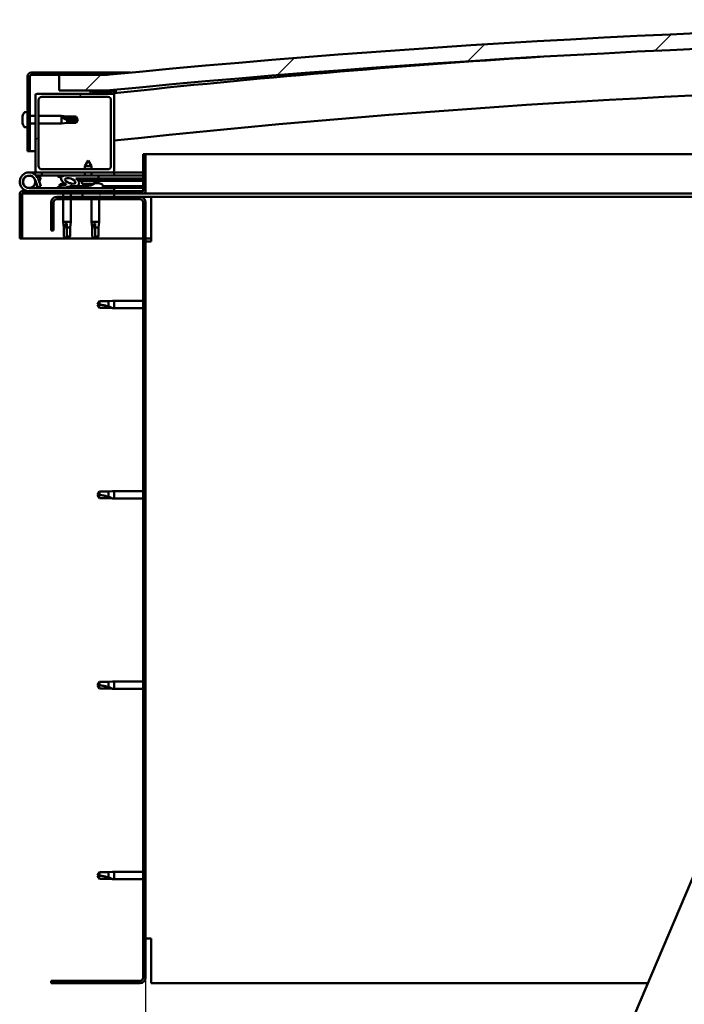
# Model space of a CAD drawing. Units: millimetres. Extents: x -6451 to 24339, y 3118 to 8837.
# Drawn here: x -6169 to -5746, y 6987 to 7613 of the extents above; entities that cross this region are included whole.
import ezdxf

# ---------------------------------------------------------------- set-up
doc = ezdxf.new("R2010")
doc.units = ezdxf.units.MM
doc.header["$LTSCALE"] = 25
for name, color, linetype, lineweight in [('Dimension (ISO)', 7, 'Continuous', 25), ('Hatch (ISO)', 7, 'Continuous', 18), ('Visible (ISO)', 7, 'Continuous', 50)]:
    doc.layers.add(name, color=color, linetype=linetype, lineweight=lineweight)
doc.styles.add('Note Text (ISO)', font='tahoma.ttf')
doc.dimstyles.new('Default (ISO)', dxfattribs={"dimscale": 25, "dimtxt": 3.5, "dimasz": 2.5, "dimexe": 3.175, "dimexo": 0, "dimgap": 0.762, "dimtad": 1, "dimrnd": 1e-08, "dimzin": 0, "dimtxsty": 'Note Text (ISO)', "dimcen": 0.09, "dimdle": 10, "dimclrd": 256, "dimclre": 256, "dimclrt": 256, "dimazin": 0, "dimtfac": 1.001486, "dimtmove": 0, "dimatfit": 3, "dimfxl": 1, "dimtolj": 1, "dimtzin": 0, "dimlwd": -1, "dimlwe": -1, "dimarcsym": 0})
pattern_1 = [(60, (0, 0), (-68.74075, 39.6875), [])]
pattern_2 = [(135.0002, (0, 0), (-56.1264, -56.1268), [])]
pattern_3 = [(45, (0, 0), (-56.1266, 56.1266), [])]

# ---------------------------------------------------------------- blocks, each defined once
blk = doc.blocks.new('*D8')
at = {"layer": 'Defpoints', "color": 0, "transparency": 16777216}
for p in [(-6088.75, 7003.68), (-3288.75, 7003.68), (-3288.75, 6440.24)]:
    blk.add_point(p, dxfattribs=at)
at = {"layer": 'Dimension (ISO)', "transparency": 16777216}
for p, q in [((-6088.75, 7003.68), (-6088.75, 6360.86)), ((-3288.75, 7003.68), (-3288.75, 6360.86)), ((-6026.25, 6440.24), (-3351.25, 6440.24))]:
    blk.add_line(p, q, dxfattribs=at)
for points in [[(-6026.25, 6450.65), (-6026.25, 6429.82), (-6088.75, 6440.24)], [(-3351.25, 6450.65), (-3351.25, 6429.82), (-3288.75, 6440.24)]]:
    blk.add_solid(points, dxfattribs=at)
at = {"layer": 'Dimension (ISO)', "transparency": 16777216, "insert": (-5214.51, 6550.78), "char_height": 87.5, "attachment_point": 1, "style": 'Note Text (ISO)'}
blk.add_mtext('\\A1;2800', dxfattribs=at)

msp = doc.modelspace()

# ---------------------------------------------------------------- hatches: boundary and pattern name
at = {"layer": 'Hatch (ISO)'}
h = msp.add_hatch(dxfattribs=at)
h.set_pattern_fill('ANSI31', color=256, scale=635, style=0)
h.set_pattern_definition(pattern_3)
edge = h.paths.add_edge_path()
edge.add_line((-4763.75, 7567.68), (-4733.75, 7567.68))
edge.add_line((-4733.75, 7567.68), (-4733.75, 7577.68))
edge.add_line((-4733.75, 7577.68), (-4763.75, 7577.68))
edge.add_ellipse((-5438.75, 690.77), major_axis=(675, 6886.91), ratio=1, start_angle=0, end_angle=11.195594)
edge.add_line((-6113.75, 7577.68), (-6143.75, 7577.68))
edge.add_line((-6143.75, 7577.68), (-6143.75, 7567.68))
edge.add_line((-6143.75, 7567.68), (-6113.75, 7567.68))
edge.add_ellipse((-5438.75, 680.77), major_axis=(-675, 6886.91), ratio=1, start_angle=348.804406, end_angle=360, ccw=False)
h = msp.add_hatch(dxfattribs=at)
h.set_pattern_fill('ANSI31', color=256, scale=635, angle=105.00025, style=0)
h.set_pattern_definition([(150.0002, (0, 0), (-39.6872, -68.74094), [])])
edge = h.paths.add_edge_path()
edge.add_line((-6113.75, 7579.18), (-6161.25, 7579.18))
edge.add_ellipse((-6161.25, 7576.68), major_axis=(0, 2.5), ratio=1, start_angle=0, end_angle=90)
edge.add_line((-6163.75, 7576.68), (-6163.75, 7529.18))
edge.add_line((-6163.75, 7529.18), (-6162.25, 7529.18))
edge.add_line((-6162.25, 7529.18), (-6162.25, 7576.68))
edge.add_ellipse((-6161.25, 7576.68), major_axis=(-1, 0), ratio=1, start_angle=270, end_angle=360, ccw=False)
edge.add_line((-6161.25, 7577.68), (-6143.75, 7577.68))
edge.add_line((-6143.75, 7577.68), (-6113.75, 7577.68))
edge.add_line((-6113.75, 7577.68), (-6113.75, 7579.18))
h = msp.add_hatch(dxfattribs=at)
h.set_pattern_fill('ANSI31', color=256, scale=635, angle=90.00021, style=0)
h.set_pattern_definition(pattern_2)
edge = h.paths.add_edge_path()
edge.add_line((-4768.65, 7565.68), (-4767.75, 7565.68))
edge.add_line((-4767.75, 7565.68), (-4753.85, 7565.68))
edge.add_ellipse((-4753.85, 7565.78), major_axis=(0, -0.1), ratio=1, start_angle=0, end_angle=90)
edge.add_line((-4753.75, 7565.78), (-4753.75, 7567.39))
edge.add_ellipse((-4753.85, 7567.39), major_axis=(0.1, 0), ratio=1, start_angle=0, end_angle=86.98358)
edge.add_ellipse((-4761.25, 7426.96), major_axis=(7.41, 140.53), ratio=1, start_angle=0, end_angle=6.03285)
edge.add_ellipse((-4768.65, 7567.39), major_axis=(-0.0053, 0.0999), ratio=1, start_angle=0, end_angle=86.98358)
edge.add_line((-4768.75, 7567.39), (-4768.75, 7565.78))
edge.add_ellipse((-4768.65, 7565.78), major_axis=(-0.1, 0), ratio=1, start_angle=0, end_angle=90)
edge = h.paths.add_edge_path(flags=0)
edge.add_line((-4767.75, 7566.37), (-4767.75, 7566.47))
edge.add_ellipse((-4761.25, 7355.27), major_axis=(-6.5, 211.2), ratio=1, start_angle=356.47438, end_angle=360, ccw=False)
edge.add_line((-4754.75, 7566.47), (-4754.75, 7566.37))
edge.add_line((-4754.75, 7566.37), (-4767.75, 7566.37))
edge = h.paths.add_edge_path()
edge.add_ellipse((-6116.25, 7426.96), major_axis=(7.41, 140.53), ratio=1, start_angle=0, end_angle=6.03285)
edge.add_ellipse((-6123.65, 7567.39), major_axis=(-0.0053, 0.0999), ratio=1, start_angle=0, end_angle=86.98358)
edge.add_line((-6123.75, 7567.39), (-6123.75, 7565.78))
edge.add_ellipse((-6123.65, 7565.78), major_axis=(-0.1, 0), ratio=1, start_angle=0, end_angle=90)
edge.add_line((-6123.65, 7565.68), (-6109.75, 7565.68))
edge.add_line((-6109.75, 7565.68), (-6108.85, 7565.68))
edge.add_ellipse((-6108.85, 7565.78), major_axis=(0, -0.1), ratio=1, start_angle=0, end_angle=90)
edge.add_line((-6108.75, 7565.78), (-6108.75, 7567.39))
edge.add_ellipse((-6108.85, 7567.39), major_axis=(0.1, 0), ratio=1, start_angle=0, end_angle=86.98358)
edge = h.paths.add_edge_path(flags=0)
edge.add_ellipse((-6116.25, 7355.27), major_axis=(-6.5, 211.2), ratio=1, start_angle=356.47438, end_angle=360)
edge.add_line((-6122.75, 7566.47), (-6122.75, 7566.37))
edge.add_line((-6122.75, 7566.37), (-6109.75, 7566.37))
edge.add_line((-6109.75, 7566.37), (-6109.75, 7566.47))
h = msp.add_hatch(dxfattribs=at)
h.set_pattern_fill('ANSI31', color=256, scale=635, style=0)
h.set_pattern_definition(pattern_3)
edge = h.paths.add_edge_path()
edge.add_line((-6109.75, 7565.68), (-6123.65, 7565.68))
edge.add_line((-6123.65, 7565.68), (-6157.75, 7565.68))
edge.add_ellipse((-6157.75, 7564.68), major_axis=(0, 1), ratio=1, start_angle=0, end_angle=90)
edge.add_line((-6158.75, 7564.68), (-6158.75, 7516.68))
edge.add_ellipse((-6157.75, 7516.68), major_axis=(-1, 0), ratio=1, start_angle=0, end_angle=90)
edge.add_line((-6157.75, 7515.68), (-6109.75, 7515.68))
edge.add_ellipse((-6109.75, 7516.68), major_axis=(0, -1), ratio=1, start_angle=0, end_angle=90)
edge.add_line((-6108.75, 7516.68), (-6108.75, 7564.68))
edge.add_ellipse((-6109.75, 7564.68), major_axis=(1, 0), ratio=1, start_angle=0, end_angle=90)
edge = h.paths.add_edge_path(flags=0)
edge.add_line((-6112.75, 7517.68), (-6154.75, 7517.68))
edge.add_ellipse((-6154.75, 7519.68), major_axis=(0, -2), ratio=1, start_angle=270, end_angle=360, ccw=False)
edge.add_line((-6156.75, 7519.68), (-6156.75, 7561.68))
edge.add_ellipse((-6154.75, 7561.68), major_axis=(-2, 0), ratio=1, start_angle=270, end_angle=360, ccw=False)
edge.add_line((-6154.75, 7563.68), (-6112.75, 7563.68))
edge.add_ellipse((-6112.75, 7561.68), major_axis=(0, 2), ratio=1, start_angle=270, end_angle=360, ccw=False)
edge.add_line((-6110.75, 7561.68), (-6110.75, 7519.68))
edge.add_ellipse((-6112.75, 7519.68), major_axis=(2, 0), ratio=1, start_angle=270, end_angle=360, ccw=False)
h = msp.add_hatch(dxfattribs=at)
h.set_pattern_fill('ANSI31', color=256, scale=635, angle=14.99998, style=0)
h.set_pattern_definition(pattern_1)
edge = h.paths.add_edge_path()
edge.add_ellipse((-6136.68, 7510.28), major_axis=(5.67, -1.95), ratio=0.5, start_angle=112.67817, end_angle=166.16787)
edge.add_line((-6141.96, 7512.85), (-6144.01, 7513.64))
edge.add_spline(control_points=[(-6144.01, 7513.64), (-6144.11, 7513.6), (-6144.23, 7513.55), (-6144.37, 7513.46), (-6144.43, 7513.41), (-6144.49, 7513.34), (-6144.51, 7513.31), (-6144.54, 7513.25), (-6144.54, 7513.22), (-6144.54, 7513.16), (-6144.53, 7513.13), (-6144.5, 7513.05), (-6144.47, 7513.01), (-6144.43, 7512.97)], knot_values=[-0.096929, -0.096929, -0.096929, -0.096929, -0.063065, -0.063065, -0.044134, -0.044134, -0.033521, -0.033521, -0.024848, -0.024848, -0.015113, -0.015113, 0, 0, 0, 0], degree=3, periodic=0)
edge.add_line((-6144.43, 7512.97), (-6142.35, 7512.26))
edge.add_ellipse((-6136.68, 7510.28), major_axis=(5.67, -1.95), ratio=0.5, start_angle=179.52448, end_angle=249.2058)
edge.add_spline(control_points=[(-6139.6, 7508.32), (-6139.55, 7508.31), (-6139.49, 7508.28), (-6139.41, 7508.25), (-6139.38, 7508.23), (-6139.34, 7508.2), (-6139.33, 7508.18), (-6139.32, 7508.16), (-6139.32, 7508.15), (-6139.31, 7508.13), (-6139.31, 7508.12), (-6139.32, 7508.09), (-6139.33, 7508.07), (-6139.36, 7508.04), (-6139.38, 7508.02), (-6139.55, 7507.88), (-6139.87, 7507.76), (-6141.06, 7507.38), (-6142.13, 7507.11), (-6143.55, 7506.69), (-6144.02, 7506.53), (-6144.41, 7506.34), (-6144.5, 7506.28), (-6144.59, 7506.21), (-6144.61, 7506.18), (-6144.64, 7506.14), (-6144.65, 7506.12), (-6144.65, 7506.09), (-6144.66, 7506.08), (-6144.65, 7506.05), (-6144.65, 7506.04), (-6144.63, 7506.01), (-6144.61, 7505.99), (-6144.56, 7505.95), (-6144.52, 7505.93), (-6144.33, 7505.84), (-6144.09, 7505.8), (-6142.87, 7505.65), (-6140.78, 7505.68), (-6137.83, 7506.46), (-6137.25, 7506.76), (-6136.62, 7506.99), (-6136.46, 7507.04), (-6136.09, 7507.06), (-6135.9, 7507.03), (-6135.65, 7506.95)], knot_values=[-1.196415, -1.196415, -1.196415, -1.196415, -1.168441, -1.168441, -1.15351, -1.15351, -1.146116, -1.146116, -1.140753, -1.140753, -1.135239, -1.135239, -1.127478, -1.127478, -1.113702, -1.113702, -1.024169, -1.024169, -0.857947, -0.857947, -0.7639, -0.7639, -0.736102, -0.736102, -0.725402, -0.725402, -0.719671, -0.719671, -0.715229, -0.715229, -0.710434, -0.710434, -0.703318, -0.703318, -0.689564, -0.689564, -0.632778, -0.632778, -0.31591, -0.31591, -0.146513, -0.146513, -0.07812, -0.07812, 0, 0, 0, 0], degree=3, periodic=0)
edge.add_ellipse((-6136.68, 7510.28), major_axis=(5.67, -1.95), ratio=0.5, start_angle=290.04812, end_angle=394.97455)
edge.add_ellipse((-6136.68, 7510.28), major_axis=(5.67, -1.95), ratio=0.5, start_angle=34.97455, end_angle=40.79812)
edge.add_ellipse((-6136.68, 7510.28), major_axis=(5.67, -1.95), ratio=0.5, start_angle=40.79812, end_angle=60.82422)
edge.add_line((-6133.06, 7511.81), (-6131.75, 7511.81))
edge.add_line((-6131.75, 7511.81), (-6118.75, 7511.83))
edge.add_line((-6118.75, 7511.83), (-6118.75, 7513.68))
edge.add_line((-6118.75, 7513.68), (-6137.97, 7513.65))
edge = h.paths.add_edge_path(flags=0)
edge.add_ellipse((-6136.68, 7510.28), major_axis=(-3.31, 1.14), ratio=0.428571, start_angle=0, end_angle=360)
h = msp.add_hatch(dxfattribs=at)
h.set_pattern_fill('ANSI31', color=256, scale=635, angle=90.00021, style=0)
h.set_pattern_definition(pattern_2)
h.paths.add_polyline_path([(-6131.75, 7511.81), (-6131.75, 7510.66), (-6131.75, 7510.31), (-6131.47, 7510.31), (-6118.75, 7510.33), (-6118.75, 7511.83)])
h = msp.add_hatch(dxfattribs=at)
h.set_pattern_fill('ANSI31', color=256, scale=635, angle=75.00018, style=0)
h.set_pattern_definition([(120.0002, (0, 0), (-68.74064, -39.6877), [])])
edge = h.paths.add_edge_path()
edge.add_line((-6148.75, 7496.68), (-6148.75, 7478.68))
edge.add_line((-6148.75, 7478.68), (-6147.25, 7478.68))
edge.add_line((-6147.25, 7478.68), (-6147.25, 7496.68))
edge.add_ellipse((-6145.25, 7496.68), major_axis=(-2, 0), ratio=1, start_angle=270, end_angle=360, ccw=False)
edge.add_line((-6145.25, 7498.68), (-6092.25, 7498.68))
edge.add_ellipse((-6092.25, 7496.68), major_axis=(0, 2), ratio=1, start_angle=270, end_angle=360, ccw=False)
edge.add_line((-6090.25, 7496.68), (-6090.25, 7003.68))
edge.add_ellipse((-6092.25, 7003.68), major_axis=(2, 0), ratio=1, start_angle=270, end_angle=360, ccw=False)
edge.add_line((-6092.25, 7001.68), (-6148.75, 7001.68))
edge.add_line((-6148.75, 7001.68), (-6148.75, 7000.18))
edge.add_line((-6148.75, 7000.18), (-6092.25, 7000.18))
edge.add_ellipse((-6092.25, 7003.68), major_axis=(0, -3.5), ratio=1, start_angle=0, end_angle=90)
edge.add_line((-6088.75, 7003.68), (-6088.75, 7496.68))
edge.add_ellipse((-6092.25, 7496.68), major_axis=(3.5, 0), ratio=1, start_angle=0, end_angle=90)
edge.add_line((-6092.25, 7500.18), (-6108.75, 7500.18))
edge.add_line((-6108.75, 7500.18), (-6128.75, 7500.18))
edge.add_line((-6128.75, 7500.18), (-6145.25, 7500.18))
edge.add_ellipse((-6145.25, 7496.68), major_axis=(0, 3.5), ratio=1, start_angle=0, end_angle=90)
h = msp.add_hatch(dxfattribs=at)
h.set_pattern_fill('ANSI31', color=256, scale=635, angle=14.99998, style=0)
h.set_pattern_definition(pattern_1)
h.paths.add_polyline_path([(-6108.75, 7500.18), (-6108.75, 7502.18), (-6128.75, 7502.18), (-6128.75, 7500.18)])
h.paths.add_polyline_path([(-4748.75, 7500.18), (-4748.75, 7501.68), (-4748.75, 7502.18), (-4768.75, 7502.18), (-4768.75, 7501.68), (-4768.75, 7500.18)])

# ---------------------------------------------------------------- linework, layer by layer
at = {"layer": 'Visible (ISO)'}
for p, q in [((-6163.75, 7576.68), (-6163.75, 7529.18)), ((-6162.25, 7529.18), (-6162.25, 7576.68)), ((-6113.75, 7579.18), (-6161.25, 7579.18)), ((-6161.25, 7577.68), (-6113.75, 7577.68)), ((-6113.75, 7577.68), (-6143.75, 7577.68)), ((-6143.75, 7577.68), (-6143.75, 7567.68)), ((-6113.75, 7579.18), (-6098.27, 7579.18)), ((-6113.75, 7577.68), (-6113.75, 7579.18)), ((-6158.75, 7564.68), (-6158.75, 7516.68)), ((-6109.75, 7565.68), (-6157.75, 7565.68)), ((-6156.75, 7519.68), (-6156.75, 7561.68)), ((-6154.75, 7563.68), (-6112.75, 7563.68)), ((-6143.75, 7567.68), (-6113.75, 7567.68)), ((-6123.75, 7567.39), (-6123.75, 7565.78)), ((-6123.65, 7565.68), (-6108.85, 7565.68)), ((-6122.75, 7566.37), (-6122.75, 7566.47)), ((-6109.75, 7566.37), (-6122.75, 7566.37)), ((-6110.75, 7561.68), (-6110.75, 7519.68)), ((-6109.75, 7566.47), (-6109.75, 7566.37)), ((-6108.75, 7565.68), (-6108.85, 7565.68)), ((-6108.75, 7565.78), (-6108.75, 7567.39)), ((-6108.75, 7565.78), (-6108.75, 7564.68)), ((-6108.75, 7516.68), (-6108.75, 7564.68)), ((-6107.75, 7567.49), (-6107.75, 7567.68)), ((-6107.75, 7567.39), (-6107.75, 7567.49)), ((-6107.75, 7567.39), (-6107.75, 7566.13)), ((-6166.99, 7550.91), (-6166.99, 7551.39)), ((-6166.99, 7550.91), (-6166.99, 7550.85)), ((-6166.99, 7550.73), (-6166.99, 7550.85)), ((-6166.99, 7550.61), (-6166.99, 7550.73)), ((-6166.99, 7550.73), (-6166.98, 7550.73)), ((-6166.99, 7548.86), (-6166.99, 7550.61)), ((-6165.64, 7553.93), (-6163.75, 7553.93)), ((-6162.25, 7551.58), (-6158.75, 7551.58)), ((-6156.75, 7551.58), (-6142.25, 7551.58)), ((-6142.25, 7546.78), (-6142.25, 7551.58)), ((-6138.68, 7551.23), (-6142.25, 7551.58)), ((-6141.32, 7550.84), (-6138.68, 7550.65)), ((-6138.68, 7550.65), (-6138.68, 7551.23)), ((-6138.68, 7551.23), (-6132.93, 7551.23)), ((-6138.68, 7550.65), (-6132.93, 7550.65)), ((-6138.68, 7547.13), (-6138.68, 7548.94)), ((-6132.93, 7550.65), (-6132.93, 7551.23)), ((-6131.75, 7549.18), (-6132.93, 7551.23)), ((-6132.93, 7550.65), (-6131.75, 7549.18)), ((-6131.75, 7549.18), (-6132.93, 7547.13)), ((-6166.99, 7548.44), (-6166.99, 7548.86)), ((-6166.99, 7547.13), (-6166.99, 7548.44)), ((-6166.99, 7547.13), (-6166.99, 7547.01)), ((-6166.99, 7546.97), (-6166.99, 7547.01)), ((-6165.64, 7544.43), (-6163.75, 7544.43)), ((-6162.25, 7546.78), (-6158.75, 7546.78)), ((-6156.75, 7546.78), (-6142.25, 7546.78)), ((-6138.68, 7547.13), (-6142.25, 7546.78)), ((-6138.68, 7547.13), (-6132.93, 7547.13)), ((-6132.93, 7547.13), (-6132.93, 7547.85)), ((-6163.75, 7529.18), (-6162.25, 7529.18)), ((-6158.75, 7529.18), (-6162.25, 7529.18)), ((-6090.25, 7527.18), (-6090.25, 7503.78)), ((-6088.75, 7527.18), (-6090.25, 7527.18)), ((-6088.75, 7527.18), (-5546.09, 7527.18)), ((-6088.75, 7503.78), (-6088.75, 7527.18)), ((-6112.75, 7517.68), (-6154.75, 7517.68)), ((-6125.26, 7523.32), (-6127.36, 7519.62)), ((-6123.16, 7519.63), (-6127.36, 7519.62)), ((-6127.36, 7517.68), (-6127.36, 7519.62)), ((-6125.26, 7523.32), (-6123.16, 7519.63)), ((-6123.16, 7517.68), (-6123.16, 7519.63)), ((-6162.75, 7515.68), (-6157.75, 7515.68)), ((-6154.75, 7513.68), (-6158.28, 7513.68)), ((-6157.75, 7515.68), (-6109.75, 7515.68)), ((-6157.46, 7512.51), (-6157.22, 7513.18)), ((-6157.22, 7513.18), (-6155.34, 7512.5)), ((-6155.34, 7506.86), (-6157.11, 7511.73)), ((-6155.34, 7512.5), (-6156.37, 7509.68)), ((-6154.75, 7515.68), (-6154.75, 7513.68)), ((-6154.75, 7513.68), (-6139.9, 7513.68)), ((-6144.43, 7512.97), (-6142.35, 7512.26)), ((-6140.13, 7513.65), (-6144.01, 7513.64)), ((-6141.96, 7512.85), (-6144.01, 7513.64)), ((-6138.21, 7513.68), (-6127.35, 7513.68)), ((-6118.75, 7513.68), (-6137.97, 7513.65)), ((-6133.06, 7511.81), (-6118.75, 7511.83)), ((-6118.75, 7511.83), (-6131.75, 7511.81)), ((-6131.75, 7511.81), (-6131.75, 7510.31)), ((-6127.35, 7513.67), (-6127.35, 7515.68)), ((-6123.15, 7513.67), (-6123.15, 7515.68)), ((-6123.15, 7513.68), (-6108.75, 7513.68)), ((-6118.75, 7511.83), (-6118.75, 7513.68)), ((-6118.75, 7511.83), (-6090.25, 7511.87)), ((-6118.75, 7511.83), (-6090.25, 7511.87)), ((-6118.75, 7510.33), (-6118.75, 7511.83)), ((-6109.75, 7515.68), (-6108.75, 7515.68)), ((-6108.75, 7515.68), (-6108.75, 7513.68)), ((-6090.25, 7515.68), (-6108.75, 7515.68)), ((-6108.75, 7513.77), (-6090.25, 7513.8)), ((-6108.75, 7513.69), (-6090.25, 7513.72)), ((-6108.75, 7505.68), (-6162.75, 7505.68)), ((-6158.99, 7511.05), (-6157.22, 7506.18)), ((-6158.99, 7508.31), (-6158.49, 7509.68)), ((-6157.22, 7506.18), (-6155.34, 7506.86)), ((-6143.5, 7507.57), (-6143.5, 7506.7)), ((-6143.5, 7505.74), (-6143.5, 7505.68)), ((-6140.96, 7508.92), (-6140.76, 7508.92)), ((-6140.62, 7508.92), (-6140.76, 7508.92)), ((-6140.62, 7508.92), (-6140.54, 7508.92)), ((-6140.54, 7508.92), (-6140.53, 7508.92)), ((-6137.32, 7508.92), (-6136.96, 7508.92)), ((-6136.96, 7508.92), (-6136.88, 7508.92)), ((-6136.74, 7508.92), (-6136.88, 7508.92)), ((-6136.74, 7508.92), (-6136.54, 7508.92)), ((-6134, 7506.85), (-6134, 7505.68)), ((-6134, 7506.84), (-6125.5, 7506.85)), ((-6134, 7505.73), (-6125.5, 7505.74)), ((-6131.75, 7510.31), (-6118.75, 7510.33)), ((-6129.08, 7508.47), (-6129.25, 7510.32)), ((-6121.4, 7508.48), (-6129.08, 7508.47)), ((-6127.38, 7507.59), (-6127.36, 7507.59)), ((-6125.95, 7507.29), (-6125.95, 7507.31)), ((-6125.71, 7507.6), (-6124.77, 7507.6)), ((-6125.54, 7507.31), (-6125.52, 7507.6)), ((-6125.5, 7507.57), (-6125.5, 7505.68)), ((-6124.94, 7507.31), (-6124.96, 7507.6)), ((-6124.53, 7507.29), (-6124.53, 7507.31)), ((-6123.12, 7507.6), (-6123.1, 7507.6)), ((-6121.4, 7508.48), (-6121.25, 7510.33)), ((-6121.37, 7508.92), (-6120.96, 7508.92)), ((-6120.54, 7508.92), (-6118.96, 7508.92)), ((-6118.96, 7508.92), (-6118.88, 7508.92)), ((-6118.74, 7508.92), (-6118.88, 7508.92)), ((-6118.75, 7510.33), (-6090.25, 7510.37)), ((-6118.74, 7508.92), (-6118.54, 7508.92)), ((-6116, 7507.57), (-6116, 7505.68)), ((-6116, 7506.87), (-6090.25, 7506.9)), ((-6116, 7505.75), (-6090.25, 7505.79)), ((-6108.75, 7503.68), (-6108.75, 7505.68)), ((-6168.75, 7502.18), (-6168.75, 7502.18)), ((-6168.75, 7502.08), (-6168.75, 7502.18)), ((-6168.75, 7502.08), (-6168.75, 7473.68)), ((-6167.25, 7473.68), (-6167.25, 7502.08)), ((-6090.35, 7503.68), (-6167.15, 7503.68)), ((-6167.15, 7502.18), (-6090.35, 7502.18)), ((-6092.25, 7500.18), (-6145.25, 7500.18)), ((-6141.15, 7502.18), (-6141.15, 7500.18)), ((-6136.35, 7502.18), (-6136.35, 7500.18)), ((-6108.75, 7502.18), (-6128.75, 7502.18)), ((-6128.75, 7502.18), (-6128.75, 7500.18)), ((-6128.75, 7500.18), (-6108.75, 7500.18)), ((-6108.75, 7500.18), (-6108.75, 7502.18)), ((-6085.25, 7500.18), (-6092.25, 7500.18)), ((-5556.69, 7502.18), (-6090.35, 7502.18)), ((-5557.54, 7500.18), (-6085.25, 7500.18)), ((-6085.25, 7500.18), (-6085.25, 7496.68)), ((-6148.75, 7496.68), (-6148.75, 7478.68)), ((-6147.25, 7478.68), (-6147.25, 7496.68)), ((-6145.25, 7498.68), (-6092.25, 7498.68)), ((-6141.15, 7498.68), (-6141.15, 7484.18)), ((-6136.35, 7498.68), (-6136.35, 7484.18)), ((-6123.15, 7498.68), (-6123.15, 7484.18)), ((-6118.35, 7498.68), (-6118.35, 7484.18)), ((-6090.25, 7496.68), (-6090.25, 7003.68)), ((-6088.75, 7003.68), (-6088.75, 7496.68)), ((-6085.25, 7496.68), (-6085.25, 7471.68)), ((-6141.15, 7484.18), (-6136.35, 7484.18)), ((-6140.8, 7480.61), (-6141.15, 7484.18)), ((-6140.8, 7480.61), (-6140.38, 7480.61)), ((-6140.8, 7480.61), (-6140.8, 7474.86)), ((-6138.75, 7483.25), (-6138.75, 7480.61)), ((-6138.75, 7480.61), (-6138.75, 7474.86)), ((-6138.75, 7480.61), (-6136.7, 7480.61)), ((-6136.7, 7480.61), (-6136.35, 7484.18)), ((-6136.7, 7480.61), (-6136.7, 7474.86)), ((-6123.15, 7484.18), (-6118.35, 7484.18)), ((-6122.8, 7480.61), (-6123.15, 7484.18)), ((-6122.8, 7480.61), (-6122.38, 7480.61)), ((-6122.8, 7480.61), (-6122.8, 7474.86)), ((-6120.75, 7483.25), (-6120.75, 7480.61)), ((-6120.75, 7480.61), (-6120.75, 7474.86)), ((-6120.75, 7480.61), (-6118.7, 7480.61)), ((-6118.7, 7480.61), (-6118.35, 7484.18)), ((-6118.7, 7480.61), (-6118.7, 7474.86)), ((-6148.75, 7478.68), (-6147.25, 7478.68)), ((-6140.8, 7474.86), (-6140.8, 7474.86)), ((-6138.75, 7473.68), (-6140.8, 7474.86)), ((-6138.75, 7474.86), (-6138.75, 7473.68)), ((-6138.75, 7474.86), (-6136.7, 7474.86)), ((-6138.75, 7473.68), (-6136.7, 7474.86)), ((-6122.8, 7474.86), (-6122.8, 7474.86)), ((-6120.75, 7473.68), (-6122.8, 7474.86)), ((-6120.75, 7474.86), (-6120.75, 7473.68)), ((-6120.75, 7474.86), (-6118.7, 7474.86)), ((-6120.75, 7473.68), (-6118.7, 7474.86)), ((-6168.75, 7473.68), (-6167.25, 7473.68)), ((-6090.25, 7473.68), (-6167.25, 7473.68)), ((-6085.25, 7473.68), (-6088.75, 7473.68)), ((-6088.75, 7471.68), (-6085.25, 7471.68)), ((-6118.07, 7433.73), (-6119.25, 7431.68)), ((-6118.07, 7429.63), (-6119.25, 7431.68)), ((-6118.07, 7433.73), (-6118.07, 7431.55)), ((-6112.32, 7433.73), (-6118.07, 7433.73)), ((-6109.68, 7433.99), (-6112.32, 7433.73)), ((-6112.32, 7433.73), (-6112.32, 7430.44)), ((-6109.68, 7433.99), (-6108.75, 7434.08)), ((-6108.75, 7434.08), (-6108.75, 7429.28)), ((-6090.25, 7434.08), (-6108.75, 7434.08)), ((-6112.32, 7429.63), (-6118.07, 7429.63)), ((-6109.68, 7429.37), (-6112.32, 7429.63)), ((-6109.68, 7429.37), (-6108.75, 7429.28)), ((-6090.25, 7429.28), (-6108.75, 7429.28)), ((-6118.07, 7312.73), (-6119.25, 7310.68)), ((-6118.07, 7312.73), (-6118.07, 7310.55)), ((-6112.32, 7312.73), (-6118.07, 7312.73)), ((-6109.68, 7312.99), (-6112.32, 7312.73)), ((-6112.32, 7312.73), (-6112.32, 7309.44)), ((-6109.68, 7312.99), (-6108.75, 7313.08)), ((-6108.75, 7313.08), (-6108.75, 7308.28)), ((-6090.25, 7313.08), (-6108.75, 7313.08)), ((-6118.07, 7308.63), (-6119.25, 7310.68)), ((-6112.32, 7308.63), (-6118.07, 7308.63)), ((-6109.68, 7308.37), (-6112.32, 7308.63)), ((-6109.68, 7308.37), (-6108.75, 7308.28)), ((-6090.25, 7308.28), (-6108.75, 7308.28)), ((-5911.87, 6664.95), (-5661.14, 7255.97)), ((-6118.07, 7191.73), (-6119.25, 7189.68)), ((-6118.07, 7187.63), (-6119.25, 7189.68)), ((-6118.07, 7191.73), (-6118.07, 7189.55)), ((-6112.32, 7191.73), (-6118.07, 7191.73)), ((-6112.32, 7187.63), (-6118.07, 7187.63)), ((-6109.68, 7191.99), (-6112.32, 7191.73)), ((-6112.32, 7191.73), (-6112.32, 7188.44)), ((-6109.68, 7187.37), (-6112.32, 7187.63)), ((-6109.68, 7191.99), (-6108.75, 7192.08)), ((-6109.68, 7187.37), (-6108.75, 7187.28)), ((-6108.75, 7192.08), (-6108.75, 7187.28)), ((-6090.25, 7192.08), (-6108.75, 7192.08)), ((-6090.25, 7187.28), (-6108.75, 7187.28)), ((-6118.07, 7070.73), (-6119.25, 7068.68)), ((-6118.07, 7066.63), (-6119.25, 7068.68)), ((-6118.07, 7070.73), (-6118.07, 7068.55)), ((-6112.32, 7070.73), (-6118.07, 7070.73)), ((-6109.68, 7070.99), (-6112.32, 7070.73)), ((-6112.32, 7070.73), (-6112.32, 7067.44)), ((-6109.68, 7070.99), (-6108.75, 7071.08)), ((-6108.75, 7071.08), (-6108.75, 7066.28)), ((-6090.25, 7071.08), (-6108.75, 7071.08)), ((-6112.32, 7066.63), (-6118.07, 7066.63)), ((-6109.68, 7066.37), (-6112.32, 7066.63)), ((-6109.68, 7066.37), (-6108.75, 7066.28)), ((-6090.25, 7066.28), (-6108.75, 7066.28)), ((-6085.25, 7028.68), (-6088.75, 7028.68)), ((-6085.25, 7028.68), (-6085.25, 7003.68)), ((-6092.25, 7001.68), (-6148.75, 7001.68)), ((-6148.75, 7001.68), (-6148.75, 7000.18)), ((-6148.75, 7000.18), (-6092.25, 7000.18)), ((-6085.25, 7000.18), (-6085.25, 7003.68)), ((-6085.25, 7000.18), (-5769.66, 7000.18))]:
    msp.add_line(p, q, dxfattribs=at)
msp.add_circle((-6162.75, 7509.68), 3.9, dxfattribs=at)
for centre, radius, start, end in [((-5438.75, 690.77), 6919.91, 84.402203, 95.597797), ((-5438.75, 680.77), 6919.91, 84.402203, 95.597797), ((-5438.75, 1319.13), 6282.72, 93.645616, 96.121759), ((-6161.25, 7576.68), 2.5, 90, 180), ((-6161.25, 7576.68), 1, 90, 180), ((-5438.75, 1319.13), 6252.72, 91.009818, 96.151243), ((-6157.75, 7564.68), 1, 90, 180), ((-6154.75, 7561.68), 2, 90, 180), ((-6123.65, 7567.39), 0.1, 93.01642, 180), ((-6123.65, 7565.78), 0.1, 180, 270), ((-6116.25, 7426.96), 140.73, 86.98358, 93.01642), ((-6116.25, 7355.27), 211.3, 88.23719, 91.76281), ((-6112.75, 7561.68), 2, 0, 90), ((-6109.75, 7564.68), 1, 0, 90), ((-6108.85, 7567.39), 0.1, 0, 86.98358), ((-6108.85, 7565.78), 0.1, 270, 0), ((-6159.3, 7549.18), 8, 144.31467, 163.99232), ((-6165.64, 7553.73), 0.2, 90, 144.31467), ((-6159.3, 7549.18), 8, 196.00768, 215.68533), ((-6165.64, 7544.63), 0.2, 215.68533, 270), ((-6154.75, 7519.68), 2, 180, 270), ((-6112.75, 7519.68), 2, 270, 0), ((-6162.75, 7509.68), 6, 20, 270), ((-6162.75, 7509.68), 4, 20, 270), ((-6157.75, 7516.68), 1, 180, 270), ((-6109.75, 7516.68), 1, 270, 0), ((-6162.75, 7509.68), 4, 270, 340), ((-6162.75, 7509.68), 6, 318.18969, 331.81031), ((-6143.3, 7507.57), 0.2, 125.68533, 180), ((-6138.75, 7501.23), 8, 106.00768, 125.68533), ((-6138.75, 7501.23), 8, 64.98648, 73.99232), ((-6125.25, 7513.72), 6.5, 233.88735, 250.20145), ((-6127.38, 7507.8), 0.206, 250.20145, 270.08297), ((-6125.3, 7507.57), 0.2, 171.03494, 180), ((-6123.1, 7507.81), 0.206, 270.08297, 289.9645), ((-6125.25, 7513.72), 6.5, 289.9645, 306.2786), ((-6120.75, 7501.23), 8, 54.31467, 73.99232), ((-6116.2, 7507.57), 0.2, 0, 54.31467), ((-6167.15, 7502.08), 1.6, 90, 180), ((-6167.15, 7502.08), 0.1, 90, 180), ((-6145.25, 7496.68), 3.5, 90, 180), ((-6092.25, 7496.68), 3.5, 0, 90), ((-6090.35, 7503.78), 0.1, 270, 0), ((-6090.35, 7503.78), 1.6, 270, 0), ((-6145.25, 7496.68), 2, 90, 180), ((-6092.25, 7496.68), 2, 0, 90), ((-6092.25, 7003.68), 2, 270, 0), ((-6092.25, 7003.68), 3.5, 270, 0)]:
    msp.add_arc(centre, radius, start, end, dxfattribs=at)
for centre, major_axis, ratio, start_param, end_param in [((-6131.75, 7564.27), (21, 0), 0.718711, 4.239024, 4.712389), ((-6136.68, 7510.28), (5.67, -1.95), 0.5, 3.133293, 4.349462), ((-6136.68, 7510.28), (5.67, -1.95), 0.5, 1.966605, 2.900176), ((-6136.68, 7510.28), (5.67, -1.95), 0.5, 5.062295, 7.344768), ((-6125.33, 7513.68), (-2.83, 5.83), 0.979749, 2.351624, 2.529771), ((-6126.96, 7512.18), (3.84, -4.25), 0.664926, 5.510896, 5.582433), ((-6123.2, 7512.19), (-3.43, -4.58), 0.554863, 0.162804, 0.234341), ((-6126.21, 7506.96), (-0.224, -0.452), 0.299538, 2.511352, 2.574157), ((-6124.81, 7513.68), (-0.57, -6.46), 0.180266, 5.951633, 6.12978), ((-6125.69, 7513.68), (0.58, -6.46), 0.180266, 0.153405, 0.331552), ((-6123.54, 7512.19), (3.83, 4.26), 0.664926, 3.842345, 3.913882), ((-6127.3, 7512.18), (3.45, -4.57), 0.554863, 6.048844, 6.120382), ((-6124.27, 7506.97), (-0.226, 0.452), 0.299538, 0.567435, 0.630241), ((-6125.17, 7513.68), (-2.81, -5.84), 0.979749, 0.611822, 0.789969)]:
    msp.add_ellipse(centre, major_axis=major_axis, ratio=ratio, start_param=start_param, end_param=end_param, dxfattribs=at)
msp.add_ellipse((-6136.68, 7510.28), major_axis=(-3.31, 1.14), ratio=0.428571, dxfattribs=at)
for points, knots in [([(-6113.75, 7577.68), (-6113.72, 7577.68), (-6113.68, 7577.69), (-6113.51, 7577.7), (-6113.35, 7577.72), (-6113.11, 7577.74), (-6113.03, 7577.75), (-6112.96, 7577.76), (-6112.94, 7577.76), (-6112.93, 7577.76), (-6112.93, 7577.76), (-6112.93, 7577.76), (-6112.93, 7577.76), (-6112.93, 7577.76), (-6112.93, 7577.76), (-6112.93, 7577.76), (-6112.93, 7577.76), (-6112.93, 7577.76), (-6112.93, 7577.76), (-6112.93, 7577.76), (-6112.93, 7577.76), (-6112.93, 7577.76), (-6112.93, 7577.76), (-6112.94, 7577.76), (-6112.95, 7577.76), (-6112.97, 7577.76), (-6112.99, 7577.76), (-6113.04, 7577.75), (-6113.08, 7577.75), (-6113.25, 7577.73), (-6113.38, 7577.72), (-6113.59, 7577.7), (-6113.67, 7577.69), (-6113.75, 7577.68)], [0.2737002, 0.2737002, 0.2737002, 0.2737002, 0.4531081, 0.4531081, 0.7243303, 0.7243303, 0.927766, 0.927766, 1.0040023, 1.0040023, 1.004449, 1.004449, 1.0048029, 1.0048029, 1.0048921, 1.0048921, 1.0049143, 1.0049143, 1.0049366, 1.0049366, 1.0049816, 1.0049816, 1.0053419, 1.0053419, 1.0081725, 1.0081725, 1.0124178, 1.0124178, 1.0251537, 1.0251537, 1.0633615, 1.0633615, 1.0878601, 1.0878601, 1.0878601, 1.0878601]), ([(-6166.99, 7550.91), (-6166.98, 7550.89), (-6166.98, 7550.87), (-6166.98, 7550.81), (-6166.98, 7550.76), (-6166.98, 7550.68), (-6166.99, 7550.65), (-6166.99, 7550.61)], [0.17438702, 0.17438702, 0.17438702, 0.17438702, 0.18896797, 0.18896797, 0.20586323, 0.20586323, 0.21737852, 0.21737852, 0.21737852, 0.21737852]), ([(-6138.68, 7548.94), (-6138.94, 7549.03), (-6139.19, 7549.13), (-6139.77, 7549.38), (-6140.09, 7549.54), (-6140.67, 7549.92), (-6140.97, 7550.16), (-6141.2, 7550.47), (-6141.24, 7550.55), (-6141.31, 7550.7), (-6141.32, 7550.78), (-6141.32, 7550.84)], [0.9722954, 0.9722954, 0.9722954, 0.9722954, 1.054543, 1.054543, 1.1645704, 1.1645704, 1.2620554, 1.2620554, 1.289972, 1.289972, 1.3178886, 1.3178886, 1.3178886, 1.3178886]), ([(-6132.93, 7547.85), (-6133.27, 7547.87), (-6133.61, 7547.89), (-6134.69, 7547.98), (-6135.43, 7548.07), (-6136.89, 7548.35), (-6137.59, 7548.54), (-6138.4, 7548.83), (-6138.54, 7548.88), (-6138.68, 7548.94)], [1.0296095, 1.0296095, 1.0296095, 1.0296095, 1.1266468, 1.1266468, 1.3399415, 1.3399415, 1.5532361, 1.5532361, 1.5988171, 1.5988171, 1.5988171, 1.5988171]), ([(-6166.99, 7548.86), (-6166.98, 7548.81), (-6166.98, 7548.76), (-6166.98, 7548.64), (-6166.98, 7548.59), (-6166.98, 7548.5), (-6166.99, 7548.47), (-6166.99, 7548.44)], [0.17438702, 0.17438702, 0.17438702, 0.17438702, 0.18896797, 0.18896797, 0.20586323, 0.20586323, 0.21737852, 0.21737852, 0.21737852, 0.21737852]), ([(-6166.99, 7547.13), (-6166.98, 7547.09), (-6166.98, 7547.06), (-6166.98, 7547.02), (-6166.98, 7547), (-6166.98, 7547), (-6166.99, 7547), (-6166.99, 7547.01)], [0.17438702, 0.17438702, 0.17438702, 0.17438702, 0.18896797, 0.18896797, 0.20586323, 0.20586323, 0.21737852, 0.21737852, 0.21737852, 0.21737852]), ([(-6144.01, 7513.64), (-6144.11, 7513.6), (-6144.23, 7513.55), (-6144.37, 7513.46), (-6144.43, 7513.41), (-6144.49, 7513.34), (-6144.51, 7513.31), (-6144.54, 7513.25), (-6144.54, 7513.22), (-6144.54, 7513.16), (-6144.53, 7513.13), (-6144.5, 7513.05), (-6144.47, 7513.01), (-6144.43, 7512.97)], [-0.09692939, -0.09692939, -0.09692939, -0.09692939, -0.06306545, -0.06306545, -0.04413382, -0.04413382, -0.03352058, -0.03352058, -0.02484776, -0.02484776, -0.01511336, -0.01511336, 0, 0, 0, 0]), ([(-6139.6, 7508.32), (-6139.55, 7508.31), (-6139.49, 7508.28), (-6139.41, 7508.25), (-6139.38, 7508.23), (-6139.34, 7508.2), (-6139.33, 7508.18), (-6139.32, 7508.16), (-6139.32, 7508.15), (-6139.31, 7508.13), (-6139.31, 7508.12), (-6139.32, 7508.09), (-6139.33, 7508.07), (-6139.36, 7508.04), (-6139.38, 7508.02), (-6139.55, 7507.88), (-6139.87, 7507.76), (-6141.06, 7507.38), (-6142.13, 7507.11), (-6143.55, 7506.69), (-6144.02, 7506.53), (-6144.41, 7506.34), (-6144.5, 7506.28), (-6144.59, 7506.21), (-6144.61, 7506.18), (-6144.64, 7506.14), (-6144.65, 7506.12), (-6144.65, 7506.09), (-6144.66, 7506.08), (-6144.65, 7506.05), (-6144.65, 7506.04), (-6144.63, 7506.01), (-6144.61, 7505.99), (-6144.56, 7505.95), (-6144.52, 7505.93), (-6144.33, 7505.84), (-6144.09, 7505.8), (-6142.87, 7505.65), (-6140.78, 7505.68), (-6137.83, 7506.46), (-6137.25, 7506.76), (-6136.62, 7506.99), (-6136.46, 7507.04), (-6136.09, 7507.06), (-6135.9, 7507.03), (-6135.65, 7506.95)], [-1.196415, -1.196415, -1.196415, -1.196415, -1.168441, -1.168441, -1.15351, -1.15351, -1.146116, -1.146116, -1.140753, -1.140753, -1.135239, -1.135239, -1.127478, -1.127478, -1.113702, -1.113702, -1.024169, -1.024169, -0.857947, -0.857947, -0.7639, -0.7639, -0.736102, -0.736102, -0.725402, -0.725402, -0.719671, -0.719671, -0.715229, -0.715229, -0.710434, -0.710434, -0.703318, -0.703318, -0.689564, -0.689564, -0.632778, -0.632778, -0.31591, -0.31591, -0.146513, -0.146513, -0.07812, -0.07812, 0, 0, 0, 0]), ([(-6140.54, 7508.92), (-6140.59, 7508.91), (-6140.63, 7508.91), (-6140.7, 7508.91), (-6140.72, 7508.91), (-6140.75, 7508.91), (-6140.76, 7508.92), (-6140.76, 7508.92)], [0.17438702, 0.17438702, 0.17438702, 0.17438702, 0.18896797, 0.18896797, 0.20586323, 0.20586323, 0.21737851, 0.21737851, 0.21737851, 0.21737851]), ([(-6136.74, 7508.92), (-6136.74, 7508.91), (-6136.75, 7508.91), (-6136.79, 7508.91), (-6136.83, 7508.91), (-6136.89, 7508.91), (-6136.92, 7508.92), (-6136.96, 7508.92)], [0.17438702, 0.17438702, 0.17438702, 0.17438702, 0.18896797, 0.18896797, 0.20586323, 0.20586323, 0.21737852, 0.21737852, 0.21737852, 0.21737852]), ([(-6125.95, 7507.29), (-6125.95, 7507.29), (-6125.95, 7507.29), (-6125.95, 7507.28), (-6125.96, 7507.28), (-6125.99, 7507.28), (-6126.01, 7507.28), (-6126.06, 7507.28), (-6126.1, 7507.29), (-6126.17, 7507.29), (-6126.21, 7507.3), (-6126.26, 7507.31), (-6126.28, 7507.31), (-6126.3, 7507.31)], [0.02178159, 0.02178159, 0.02178159, 0.02178159, 0.02232447, 0.02232447, 0.03332398, 0.03332398, 0.04432349, 0.04432349, 0.05536276, 0.05536276, 0.06640202, 0.06640202, 0.07177151, 0.07177151, 0.07177151, 0.07177151]), ([(-6125.55, 7507.32), (-6125.54, 7507.31), (-6125.54, 7507.3), (-6125.56, 7507.29), (-6125.58, 7507.29), (-6125.62, 7507.28), (-6125.65, 7507.28), (-6125.71, 7507.28), (-6125.75, 7507.28), (-6125.8, 7507.28), (-6125.82, 7507.29), (-6125.84, 7507.29)], [0, 0, 0, 0, 0.01116716, 0.01116716, 0.02233431, 0.02233431, 0.03329353, 0.03329353, 0.04425275, 0.04425275, 0.04996652, 0.04996652, 0.04996652, 0.04996652]), ([(-6124.64, 7507.29), (-6124.64, 7507.29), (-6124.64, 7507.29), (-6124.68, 7507.29), (-6124.72, 7507.28), (-6124.79, 7507.28), (-6124.82, 7507.28), (-6124.88, 7507.28), (-6124.9, 7507.29), (-6124.93, 7507.3), (-6124.94, 7507.3), (-6124.94, 7507.31), (-6124.94, 7507.31), (-6124.93, 7507.32)], [0.0217824, 0.0217824, 0.0217824, 0.0217824, 0.02240783, 0.02240783, 0.03336567, 0.03336567, 0.04432351, 0.04432351, 0.05536278, 0.05536278, 0.06640205, 0.06640205, 0.07177154, 0.07177154, 0.07177154, 0.07177154]), ([(-6124.19, 7507.32), (-6124.22, 7507.31), (-6124.26, 7507.3), (-6124.34, 7507.29), (-6124.38, 7507.29), (-6124.44, 7507.28), (-6124.46, 7507.28), (-6124.51, 7507.28), (-6124.52, 7507.28), (-6124.53, 7507.29), (-6124.53, 7507.29), (-6124.53, 7507.29)], [0, 0, 0, 0, 0.01116716, 0.01116716, 0.02233431, 0.02233431, 0.03329353, 0.03329353, 0.04425275, 0.04425275, 0.04996746, 0.04996746, 0.04996746, 0.04996746]), ([(-6120.54, 7508.92), (-6120.58, 7508.91), (-6120.63, 7508.91), (-6120.74, 7508.91), (-6120.8, 7508.91), (-6120.89, 7508.91), (-6120.93, 7508.92), (-6120.96, 7508.92)], [0.17438702, 0.17438702, 0.17438702, 0.17438702, 0.18896797, 0.18896797, 0.20586323, 0.20586323, 0.21737852, 0.21737852, 0.21737852, 0.21737852]), ([(-6118.74, 7508.92), (-6118.74, 7508.91), (-6118.75, 7508.91), (-6118.79, 7508.91), (-6118.83, 7508.91), (-6118.89, 7508.91), (-6118.92, 7508.92), (-6118.96, 7508.92)], [0.17438702, 0.17438702, 0.17438702, 0.17438702, 0.18896797, 0.18896797, 0.20586323, 0.20586323, 0.21737852, 0.21737852, 0.21737852, 0.21737852]), ([(-6140.8, 7474.86), (-6140.79, 7475.2), (-6140.79, 7475.54), (-6140.78, 7476.62), (-6140.77, 7477.36), (-6140.68, 7478.82), (-6140.61, 7479.52), (-6140.45, 7480.33), (-6140.42, 7480.47), (-6140.38, 7480.61)], [1.0298299, 1.0298299, 1.0298299, 1.0298299, 1.1268672, 1.1268672, 1.3401618, 1.3401618, 1.5534565, 1.5534565, 1.5990374, 1.5990374, 1.5990374, 1.5990374]), ([(-6140.38, 7480.61), (-6140.35, 7480.87), (-6140.3, 7481.12), (-6140.16, 7481.7), (-6140.06, 7482.02), (-6139.76, 7482.6), (-6139.55, 7482.9), (-6139.22, 7483.13), (-6139.13, 7483.17), (-6138.94, 7483.24), (-6138.84, 7483.25), (-6138.75, 7483.25)], [0.9725494, 0.9725494, 0.9725494, 0.9725494, 1.0547969, 1.0547969, 1.1648244, 1.1648244, 1.2623094, 1.2623094, 1.290226, 1.290226, 1.3181426, 1.3181426, 1.3181426, 1.3181426]), ([(-6122.8, 7474.86), (-6122.79, 7475.2), (-6122.79, 7475.54), (-6122.78, 7476.62), (-6122.77, 7477.36), (-6122.68, 7478.82), (-6122.61, 7479.52), (-6122.45, 7480.33), (-6122.42, 7480.47), (-6122.38, 7480.61)], [1.0298299, 1.0298299, 1.0298299, 1.0298299, 1.1268672, 1.1268672, 1.3401618, 1.3401618, 1.5534565, 1.5534565, 1.5990374, 1.5990374, 1.5990374, 1.5990374]), ([(-6122.38, 7480.61), (-6122.35, 7480.87), (-6122.3, 7481.12), (-6122.16, 7481.7), (-6122.06, 7482.02), (-6121.76, 7482.6), (-6121.55, 7482.9), (-6121.22, 7483.13), (-6121.13, 7483.17), (-6120.94, 7483.24), (-6120.84, 7483.25), (-6120.75, 7483.25)], [0.9725494, 0.9725494, 0.9725494, 0.9725494, 1.0547969, 1.0547969, 1.1648244, 1.1648244, 1.2623094, 1.2623094, 1.290226, 1.290226, 1.3181426, 1.3181426, 1.3181426, 1.3181426]), ([(-6118.07, 7431.55), (-6117.73, 7431.53), (-6117.4, 7431.5), (-6116.32, 7431.39), (-6115.57, 7431.27), (-6114.11, 7430.96), (-6113.41, 7430.78), (-6112.6, 7430.53), (-6112.46, 7430.48), (-6112.32, 7430.44)], [1.0298299, 1.0298299, 1.0298299, 1.0298299, 1.1268672, 1.1268672, 1.3401618, 1.3401618, 1.5534565, 1.5534565, 1.5990374, 1.5990374, 1.5990374, 1.5990374]), ([(-6112.32, 7430.44), (-6112.06, 7430.35), (-6111.81, 7430.26), (-6111.23, 7430.04), (-6110.91, 7429.91), (-6110.33, 7429.67), (-6110.03, 7429.53), (-6109.8, 7429.43), (-6109.76, 7429.41), (-6109.69, 7429.38), (-6109.68, 7429.37), (-6109.68, 7429.37)], [0.9725494, 0.9725494, 0.9725494, 0.9725494, 1.0547969, 1.0547969, 1.1648244, 1.1648244, 1.2623094, 1.2623094, 1.290226, 1.290226, 1.3181426, 1.3181426, 1.3181426, 1.3181426]), ([(-6118.07, 7310.55), (-6117.73, 7310.53), (-6117.4, 7310.5), (-6116.32, 7310.39), (-6115.57, 7310.27), (-6114.11, 7309.96), (-6113.41, 7309.78), (-6112.6, 7309.53), (-6112.46, 7309.48), (-6112.32, 7309.44)], [1.0298299, 1.0298299, 1.0298299, 1.0298299, 1.1268672, 1.1268672, 1.3401618, 1.3401618, 1.5534565, 1.5534565, 1.5990374, 1.5990374, 1.5990374, 1.5990374]), ([(-6112.32, 7309.44), (-6112.06, 7309.35), (-6111.81, 7309.26), (-6111.23, 7309.04), (-6110.91, 7308.91), (-6110.33, 7308.67), (-6110.03, 7308.53), (-6109.8, 7308.43), (-6109.76, 7308.41), (-6109.69, 7308.38), (-6109.68, 7308.37), (-6109.68, 7308.37)], [0.9725494, 0.9725494, 0.9725494, 0.9725494, 1.0547969, 1.0547969, 1.1648244, 1.1648244, 1.2623094, 1.2623094, 1.290226, 1.290226, 1.3181426, 1.3181426, 1.3181426, 1.3181426]), ([(-6118.07, 7189.55), (-6117.73, 7189.53), (-6117.4, 7189.5), (-6116.32, 7189.39), (-6115.57, 7189.27), (-6114.11, 7188.96), (-6113.41, 7188.78), (-6112.6, 7188.53), (-6112.46, 7188.48), (-6112.32, 7188.44)], [1.0298299, 1.0298299, 1.0298299, 1.0298299, 1.1268672, 1.1268672, 1.3401618, 1.3401618, 1.5534565, 1.5534565, 1.5990374, 1.5990374, 1.5990374, 1.5990374]), ([(-6112.32, 7188.44), (-6112.06, 7188.35), (-6111.81, 7188.26), (-6111.23, 7188.04), (-6110.91, 7187.91), (-6110.33, 7187.67), (-6110.03, 7187.53), (-6109.8, 7187.43), (-6109.76, 7187.41), (-6109.69, 7187.38), (-6109.68, 7187.37), (-6109.68, 7187.37)], [0.9725494, 0.9725494, 0.9725494, 0.9725494, 1.0547969, 1.0547969, 1.1648244, 1.1648244, 1.2623094, 1.2623094, 1.290226, 1.290226, 1.3181426, 1.3181426, 1.3181426, 1.3181426]), ([(-6118.07, 7068.55), (-6117.73, 7068.53), (-6117.4, 7068.5), (-6116.32, 7068.39), (-6115.57, 7068.27), (-6114.11, 7067.96), (-6113.41, 7067.78), (-6112.6, 7067.53), (-6112.46, 7067.48), (-6112.32, 7067.44)], [1.0298299, 1.0298299, 1.0298299, 1.0298299, 1.1268672, 1.1268672, 1.3401618, 1.3401618, 1.5534565, 1.5534565, 1.5990374, 1.5990374, 1.5990374, 1.5990374]), ([(-6112.32, 7067.44), (-6112.06, 7067.35), (-6111.81, 7067.26), (-6111.23, 7067.04), (-6110.91, 7066.91), (-6110.33, 7066.67), (-6110.03, 7066.53), (-6109.8, 7066.43), (-6109.76, 7066.41), (-6109.69, 7066.38), (-6109.68, 7066.37), (-6109.68, 7066.37)], [0.9725494, 0.9725494, 0.9725494, 0.9725494, 1.0547969, 1.0547969, 1.1648244, 1.1648244, 1.2623094, 1.2623094, 1.290226, 1.290226, 1.3181426, 1.3181426, 1.3181426, 1.3181426])]:
    msp.add_open_spline(points, degree=3, knots=knots, dxfattribs=at)
for points in [[(-6107.75, 7567.68), (-6109.75, 7567.68), (-6111.75, 7567.68), (-6113.75, 7567.68)], [(-6131.75, 7549.18), (-6132.13, 7548.72), (-6132.53, 7548.27), (-6132.93, 7547.85)], [(-6125.71, 7507.6), (-6125.72, 7507.6), (-6125.72, 7507.6), (-6125.73, 7507.61)], [(-6124.76, 7507.61), (-6124.76, 7507.6), (-6124.77, 7507.6), (-6124.77, 7507.6)], [(-6138.75, 7473.68), (-6139.42, 7474.06), (-6140.1, 7474.46), (-6140.8, 7474.86)], [(-6120.75, 7473.68), (-6121.42, 7474.06), (-6122.1, 7474.46), (-6122.8, 7474.86)], [(-6119.25, 7431.68), (-6118.87, 7431.68), (-6118.47, 7431.64), (-6118.07, 7431.55)], [(-6119.25, 7310.68), (-6118.87, 7310.68), (-6118.47, 7310.64), (-6118.07, 7310.55)], [(-6119.25, 7189.68), (-6118.87, 7189.68), (-6118.47, 7189.64), (-6118.07, 7189.55)], [(-6119.25, 7068.68), (-6118.87, 7068.68), (-6118.47, 7068.64), (-6118.07, 7068.55)]]:
    msp.add_open_spline(points, degree=3, dxfattribs=at)

# ---------------------------------------------------------------- dimensions: what is measured, and where the dimension line sits
at = {"layer": 'Dimension (ISO)'}
dim = msp.add_linear_dim(base=(-3288.75, 6440.24), p1=(-6088.75, 7003.68), p2=(-3288.75, 7003.68), dimstyle='Default (ISO)', override={"dimgap": 0.762, "dimdec": 0, "dimtol": 0, "dimlim": 0, "dimtp": 0, "dimtm": 0, "dimtdec": 2, "dimtofl": 0, "dimatfit": 1}, dxfattribs=at)
dim.commit()
dim.dimension.update_dxf_attribs({"geometry": '*D8', "text_midpoint": (-5088.75, 6440.24), "dimtype": 160})

doc.saveas('drawing.dxf')
